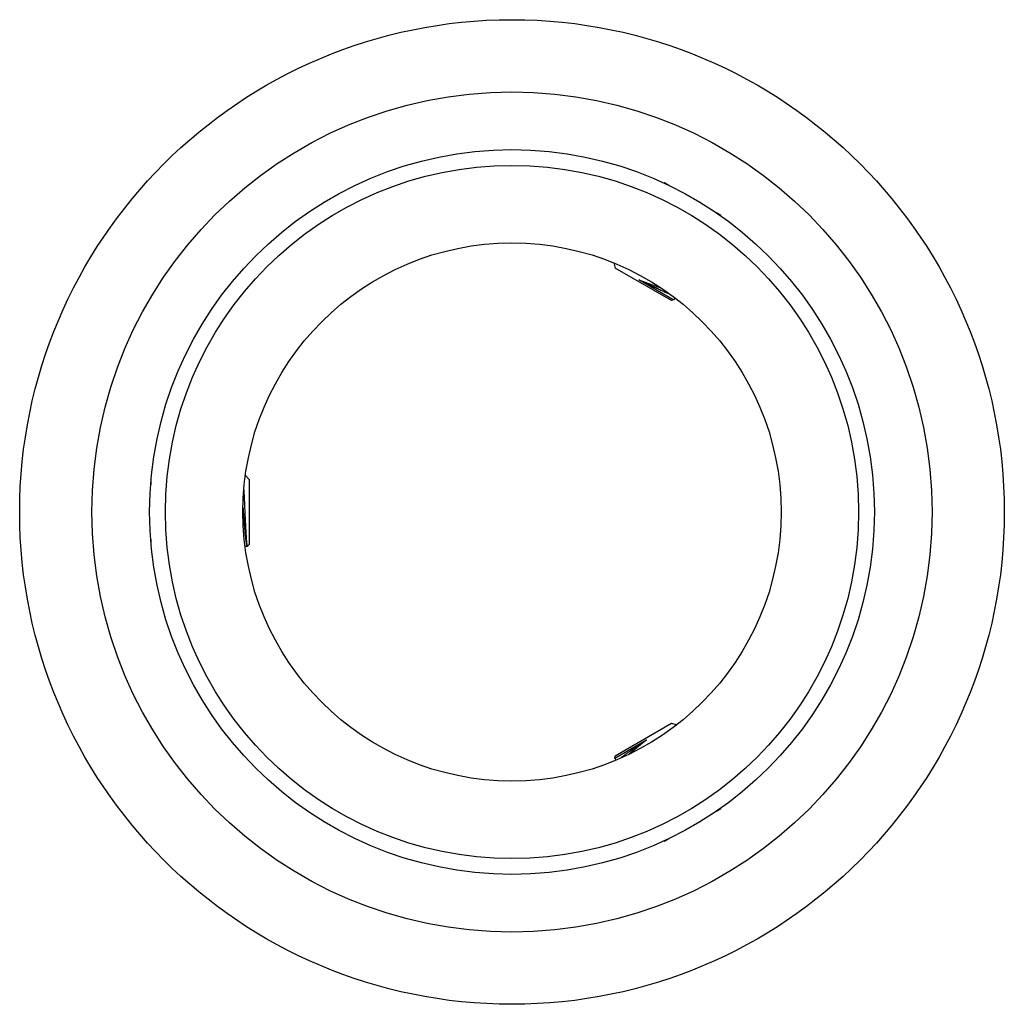
# Model space of a CAD drawing. Units: inches. Extents: x 0 to 11, y 0 to 8.5.
# Drawn here: x 4.7 to 5.6, y 3.9 to 4.9 of the extents above; entities that cross this region are included whole.
import ezdxf

# ---------------------------------------------------------------- set-up
doc = ezdxf.new("R2010")
doc.units = ezdxf.units.IN
doc.header["$LTSCALE"] = 0.605
doc.header["$MEASUREMENT"] = 0
doc.layers.get('0').update_dxf_attribs({"linetype": 'CONTINUOUS'})

msp = doc.modelspace()

# ---------------------------------------------------------------- linework, layer by layer
at = {"color": 7, "linetype": 'Continuous'}
for p, q in [((5.32233, 4.696), (5.32172, 4.69584)), ((5.32653, 4.69358), (5.32233, 4.696)), ((5.37602, 4.665), (5.37182, 4.66743)), ((5.37602, 4.665), (5.37618, 4.6644)), ((5.27412, 4.61979), (5.27545, 4.61481)), ((5.32915, 4.58381), (5.27545, 4.61481)), ((5.33076, 4.58467), (5.29781, 4.60369)), ((5.29781, 4.60369), (5.31949, 4.59568)), ((5.33166, 4.58449), (5.32915, 4.58381)), ((5.33149, 4.58478), (5.33076, 4.58467)), ((5.33124, 4.58452), (5.33076, 4.58467)), ((5.33166, 4.58449), (5.33124, 4.58452)), ((5.33149, 4.58478), (5.33244, 4.58643)), ((5.3317, 4.5847), (5.33157, 4.58492)), ((5.3317, 4.5847), (5.33166, 4.58449)), ((4.92692, 4.41359), (4.92328, 4.41724)), ((4.83317, 4.41359), (4.83362, 4.41403)), ((4.83317, 4.41359), (4.83317, 4.40874)), ((4.92692, 4.41359), (4.92692, 4.35159)), ((4.83317, 4.35644), (4.83317, 4.35159)), ((4.83317, 4.35159), (4.83362, 4.35115)), ((4.92301, 4.35004), (4.92503, 4.35004)), ((4.92486, 4.35033), (4.92505, 4.35)), ((4.92692, 4.35159), (4.92526, 4.34992)), ((4.92505, 4.35), (4.92526, 4.34992)), ((5.27545, 4.15037), (5.32915, 4.18137)), ((5.32915, 4.18137), (5.33413, 4.18003)), ((5.27497, 4.1483), (5.30521, 4.16577)), ((5.30521, 4.16577), (5.28832, 4.15171)), ((5.27484, 4.14809), (5.27493, 4.14825)), ((5.27501, 4.14795), (5.27484, 4.14809)), ((5.27545, 4.15037), (5.27485, 4.14813)), ((5.27498, 4.14809), (5.27495, 4.14821)), ((5.27498, 4.14809), (5.27607, 4.1462)), ((5.27501, 4.14795), (5.27506, 4.14795)), ((5.37182, 4.09775), (5.37602, 4.10018)), ((5.37602, 4.10018), (5.37618, 4.10078)), ((5.32233, 4.06918), (5.32172, 4.06934)), ((5.32233, 4.06918), (5.32653, 4.0716))]:
    msp.add_line(p, q, dxfattribs=at)
for radius in [0.46875, 0.4, 0.345, 0.33, 0.25625]:
    msp.add_circle((5.17717, 4.38259), radius, dxfattribs=at)
for points, knots in [([(5.32836, 4.58948), (5.32793, 4.58965), (5.32703, 4.59002), (5.32562, 4.59062), (5.3241, 4.59129), (5.32246, 4.59202), (5.32073, 4.59281), (5.31823, 4.59396), (5.31493, 4.5955), (5.31081, 4.59746), (5.30653, 4.59951), (5.30218, 4.6016), (5.29926, 4.60299), (5.29781, 4.60369)], [0, 0, 0, 0, 0.041181, 0.086637, 0.136124, 0.189374, 0.246098, 0.305984, 0.43391, 0.57034, 0.712262, 0.856544, 1, 1, 1, 1]), ([(4.9218, 4.40369), (4.92187, 4.4024), (4.922, 4.39975), (4.92219, 4.39565), (4.92239, 4.39138), (4.92258, 4.387), (4.92278, 4.38257), (4.92298, 4.37817), (4.92318, 4.37386), (4.92338, 4.36973), (4.92358, 4.36583), (4.92376, 4.36276), (4.9239, 4.36048), (4.924, 4.35891), (4.9241, 4.35745), (4.9242, 4.3561), (4.92431, 4.35487), (4.92441, 4.35377), (4.92452, 4.3528), (4.92461, 4.35207), (4.92468, 4.35156), (4.92473, 4.35123), (4.92478, 4.35093), (4.92484, 4.35067), (4.92489, 4.35045), (4.92493, 4.35029), (4.92497, 4.35018), (4.925, 4.35011), (4.92502, 4.35005), (4.92504, 4.35001), (4.92505, 4.35)], [0, 0, 0, 0, 0.071943, 0.148404, 0.228222, 0.310168, 0.392954, 0.475261, 0.555753, 0.633101, 0.706006, 0.773221, 0.804326, 0.833576, 0.860841, 0.885998, 0.908933, 0.92954, 0.947724, 0.963403, 0.97028, 0.976506, 0.982074, 0.986981, 0.991222, 0.9948, 0.996342, 0.997721, 0.998939, 1, 1, 1, 1]), ([(4.92096, 4.3868), (4.92112, 4.38468), (4.92137, 4.3815), (4.92169, 4.37728), (4.92193, 4.37417), (4.92217, 4.37114), (4.92242, 4.36823), (4.92266, 4.36545), (4.9229, 4.36283), (4.92314, 4.36041), (4.92335, 4.35852), (4.92352, 4.35712), (4.92364, 4.35616), (4.92376, 4.35526), (4.92388, 4.35443), (4.924, 4.35367), (4.92412, 4.35297), (4.92424, 4.35235), (4.92437, 4.3518), (4.92447, 4.35139), (4.92455, 4.3511), (4.92461, 4.3509), (4.92468, 4.35073), (4.92474, 4.35058), (4.9248, 4.35044), (4.92484, 4.35036), (4.92486, 4.35033)], [0, 0, 0, 0, 0.173863, 0.260366, 0.345481, 0.428394, 0.508314, 0.584481, 0.656169, 0.722698, 0.783441, 0.811462, 0.837828, 0.862478, 0.885357, 0.906413, 0.925602, 0.942884, 0.958228, 0.971612, 0.977565, 0.983025, 0.987993, 0.992474, 0.996473, 1, 1, 1, 1]), ([(5.27977, 4.14778), (5.28008, 4.14804), (5.28075, 4.14856), (5.28181, 4.14938), (5.28299, 4.15027), (5.28428, 4.15121), (5.28566, 4.15222), (5.28715, 4.15328), (5.28872, 4.15439), (5.29095, 4.15596), (5.2939, 4.15801), (5.29758, 4.16054), (5.30137, 4.16314), (5.30393, 4.16489), (5.30521, 4.16577)], [0, 0, 0, 0, 0.038652, 0.081765, 0.12913, 0.180512, 0.235655, 0.294281, 0.356095, 0.420783, 0.557455, 0.701519, 0.850042, 1, 1, 1, 1]), ([(5.27493, 4.14825), (5.27493, 4.14825), (5.27494, 4.14827), (5.27496, 4.14829), (5.27497, 4.1483)], [0, 0, 0, 0, 0.238368, 1, 1, 1, 1]), ([(5.27495, 4.14821), (5.27495, 4.14822), (5.27496, 4.14825), (5.27496, 4.14828), (5.27497, 4.1483)], [0, 0, 0, 0, 0.233478, 1, 1, 1, 1])]:
    msp.add_open_spline(points, degree=3, knots=knots, dxfattribs=at)

doc.saveas('drawing.dxf')
